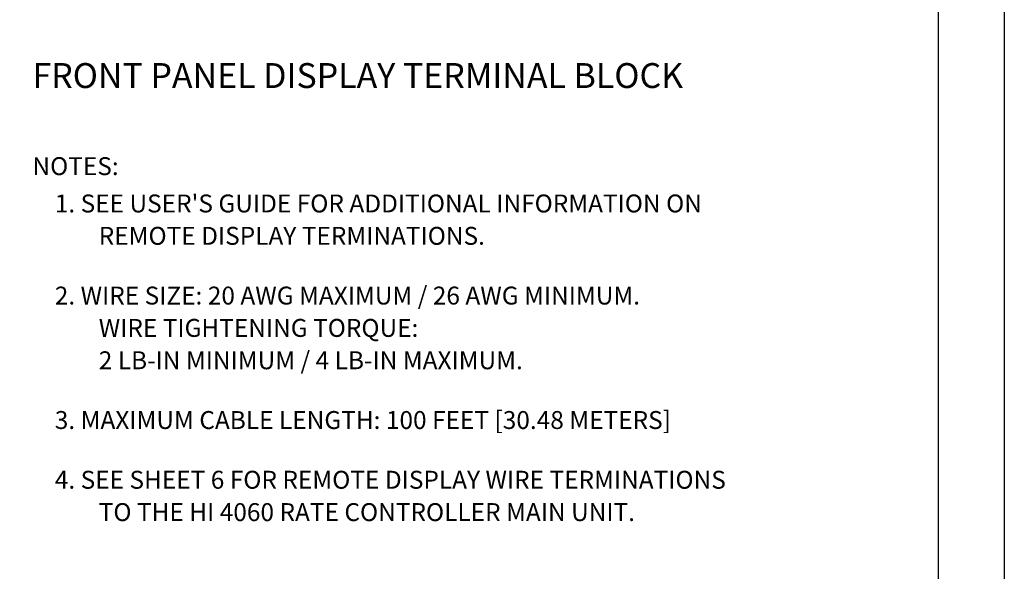
# Model space of a CAD drawing. Extents: x 0 to 115, y 0 to 76.
# Drawn here: x 18 to 26, y 21 to 25 of the extents above; entities that cross this region are included whole.
import ezdxf
from ezdxf.enums import TextEntityAlignment as Align

# ---------------------------------------------------------------- set-up
doc = ezdxf.new("R2010")
doc.units = 0
doc.header["$LTSCALE"] = 0.25
doc.header["$MEASUREMENT"] = 0
doc.layers.add('FORMAT SHEET 2', color=6, linetype='CONTINUOUS')
doc.layers.add('TEXT', color=7, linetype='CONTINUOUS')
doc.styles.add('RD25', font='ROMAND.shx', dxfattribs={"height": 0.25})
doc.styles.add('ROMAND', font='ROMAND.SHX')
doc.styles.add('RS10', font='ROMANS.shx', dxfattribs={"height": 0.1})
doc.styles.get("Standard").update_dxf_attribs({"font": 'ROMANS.SHX'})

# ---------------------------------------------------------------- blocks, each defined once
blk = doc.blocks.new('SHEET 2')
at = {"layer": 'FORMAT SHEET 2', "color": 7}
blk.add_lwpolyline([(0, 0), (0, 22), (34, 22), (34, 0), (0, 0)], close=True, dxfattribs=at)
at = {"layer": 'FORMAT SHEET 2', "color": 6}
blk.add_lwpolyline([(0.66, 21.29), (0.66, 0.67), (33.34, 0.67), (33.34, 21.29)], close=True, dxfattribs=at)
at = {"layer": 'FORMAT SHEET 2', "color": 7, "style": 'RD25'}
for tag, p in [('DRAWING_NAME', (30.1525, 2.488)), ('DRAWING_NAME', (30.1525, 2.0332)), ('NUMBER', (30.69, 1.2538)), ('REV', (32.89, 1.2538))]:
    blk.add_attdef(tag, text='', height=0.25, dxfattribs=at).set_placement(p, align=Align.MIDDLE)
at = {"layer": 'FORMAT SHEET 2', "color": 1, "style": 'RS10'}
blk.add_attdef('XX', text='', height=0.1, dxfattribs=at).set_placement((32.9101, 0.8298), align=Align.MIDDLE)
for tag, p in [('FILE', (28.9205, 0.7811)), ('2', (32.3114, 0.7771))]:
    blk.add_attdef(tag, text='', height=0.1, dxfattribs=at).set_placement(p, align=Align.RIGHT)
blk.add_attdef('SCALE', text='', height=0.1, dxfattribs=at).set_placement((30.3066, 0.8298), align=Align.MIDDLE_LEFT)

msp = doc.modelspace()

# ---------------------------------------------------------------- block references
at = {"layer": 'FORMAT SHEET 2', "xscale": 0.75, "yscale": 0.75, "zscale": 0.75}
msp.add_blockref('SHEET 2', (0, 16.5), dxfattribs=at)

# ---------------------------------------------------------------- texts
at = {"layer": 'TEXT', "style": 'ROMAND'}
msp.add_text('FRONT PANEL DISPLAY TERMINAL BLOCK', height=0.1875, dxfattribs=at).set_placement((18.1782, 24.6412), align=Align.MIDDLE_LEFT)
at = {"layer": 'TEXT'}
for s, p in [('NOTES:', (18.1782, 23.8912)), ("1. SEE USER'S GUIDE FOR ADDITIONAL INFORMATION ON", (18.3466, 23.61)), ('REMOTE DISPLAY TERMINATIONS.', (18.6777, 23.3662)), ('2. WIRE SIZE: 20 AWG MAXIMUM / 26 AWG MINIMUM.', (18.3466, 22.9162)), ('WIRE TIGHTENING TORQUE:', (18.6777, 22.6725)), ('2 LB-IN MINIMUM / 4 LB-IN MAXIMUM.', (18.6777, 22.4287)), ('3. MAXIMUM CABLE LENGTH: 100 FEET [30.48 METERS]', (18.3466, 21.9787)), ('4. SEE SHEET 6 FOR REMOTE DISPLAY WIRE TERMINATIONS', (18.3466, 21.5287)), ('TO THE HI 4060 RATE CONTROLLER MAIN UNIT.', (18.6777, 21.285))]:
    msp.add_text(s, height=0.135, dxfattribs=at).set_placement(p)

doc.saveas('drawing.dxf')
